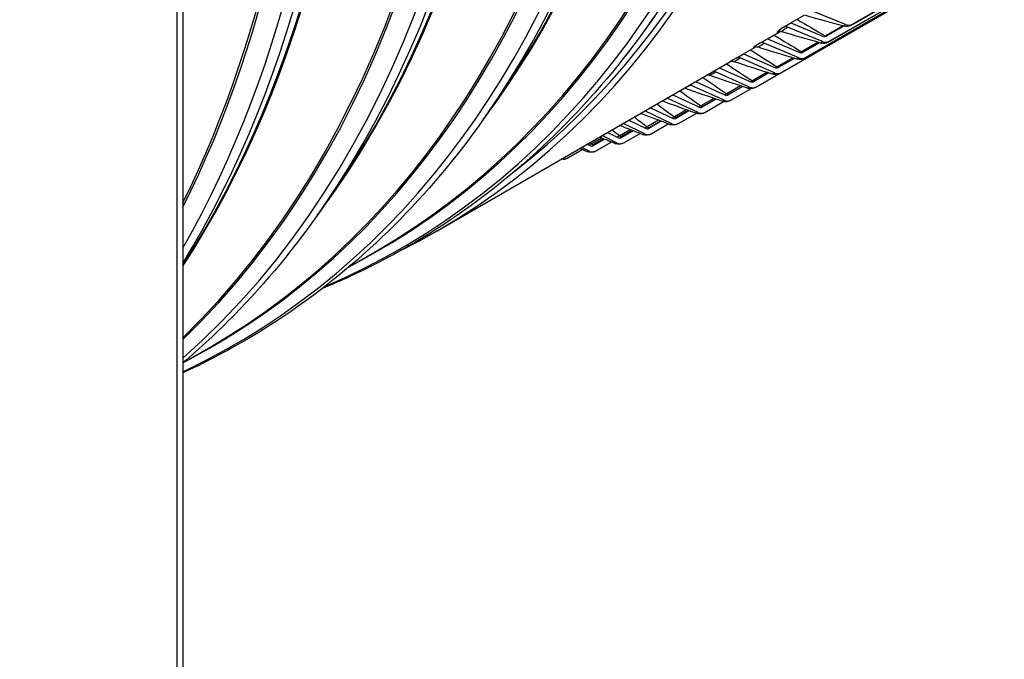
# Model space of a CAD drawing. Units: inches. Extents: x -10 to 111, y -8 to 46.
# Drawn here: x 65 to 70, y 23 to 25 of the extents above; entities that cross this region are included whole.
import ezdxf

# ---------------------------------------------------------------- set-up
doc = ezdxf.new("R2010")
doc.units = ezdxf.units.IN
doc.header["$MEASUREMENT"] = 0
doc.layers.add('PV', color=250, linetype='Continuous')

msp = doc.modelspace()

# ---------------------------------------------------------------- linework, layer by layer
at = {"layer": 'PV'}
for p, q in [((66.0444, 34.2448), (66.0444, 16.2819)), ((66.021, 16.2492), (66.021, 34.2121)), ((68.8942, 25.3703), (70.6054, 26.3582)), ((70.5774, 26.3399), (68.898, 25.3703)), ((70.5789, 26.3409), (68.8996, 25.3714)), ((68.7958, 25.2973), (70.507, 26.2852)), ((70.4792, 26.2677), (68.7998, 25.2981)), ((70.4803, 26.2684), (68.8009, 25.2988)), ((68.6948, 25.2284), (70.406, 26.2163)), ((70.3784, 26.1996), (68.699, 25.23)), ((70.379, 26.1999), (68.6997, 25.2304)), ((68.5914, 25.1637), (70.3026, 26.1517)), ((70.2752, 26.1356), (68.5958, 25.166)), ((70.2753, 26.1357), (68.5959, 25.1661)), ((68.6318, 25.3755), (68.6887, 25.4084)), ((68.8649, 25.3692), (68.7145, 25.4297)), ((68.6001, 25.3572), (68.6318, 25.3755)), ((68.7667, 25.2963), (68.6176, 25.3578)), ((68.6318, 25.3755), (68.771, 25.3181)), ((68.8529, 25.3632), (68.7789, 25.3205)), ((68.8578, 25.3619), (68.7826, 25.3185)), ((68.5008, 25.2895), (68.5325, 25.3078)), ((68.5325, 25.3078), (68.5865, 25.3389)), ((68.5325, 25.3078), (68.6703, 25.2495)), ((68.4307, 25.2441), (68.4803, 25.2728)), ((68.6659, 25.2275), (68.5182, 25.29)), ((68.7478, 25.2929), (68.6778, 25.2526)), ((68.7537, 25.2912), (68.6819, 25.2498)), ((68.399, 25.2258), (68.4307, 25.2441)), ((68.5625, 25.1629), (68.4163, 25.2263)), ((68.4307, 25.2441), (68.5672, 25.185)), ((68.6403, 25.2269), (68.5743, 25.1888)), ((68.6472, 25.2248), (68.5788, 25.1853)), ((67.1223, 24.4883), (68.372, 25.2098)), ((68.3276, 25.1842), (68.4616, 25.1247)), ((68.4568, 25.1025), (68.312, 25.1668)), ((68.5305, 25.1651), (68.4683, 25.1292)), ((68.5384, 25.1626), (68.4731, 25.125)), ((68.5379, 25.1628), (68.4774, 25.1279)), ((68.4854, 25.1032), (68.5806, 25.1582)), ((68.3486, 25.0464), (68.2054, 25.1114)), ((68.227, 25.1261), (68.3537, 25.0686)), ((68.4185, 25.1077), (68.3599, 25.0739)), ((68.4272, 25.1048), (68.3651, 25.0689)), ((68.4261, 25.1051), (68.3691, 25.0722)), ((68.3771, 25.047), (68.4617, 25.0958)), ((67.3965, 25.0695), (67.3446, 24.9948)), ((68.2381, 24.9945), (68.1055, 25.056)), ((68.1293, 25.0697), (68.2433, 25.0168)), ((68.3042, 25.0545), (68.2492, 25.0228)), ((68.0345, 25.015), (68.1308, 24.9693)), ((68.3139, 25.0512), (68.2547, 25.017)), ((68.3121, 25.0518), (68.2585, 25.0209)), ((68.2664, 24.995), (68.3456, 25.0407)), ((68.1253, 24.9469), (68.0107, 25.0012)), ((68.1878, 25.0058), (68.1363, 24.976)), ((68.1983, 25.002), (68.142, 24.9695)), ((68.1959, 25.0029), (68.1456, 24.9738)), ((68.1534, 24.9473), (68.2289, 24.9909)), ((68.0103, 24.9036), (67.9185, 24.948)), ((67.9423, 24.9618), (68.0159, 24.9261)), ((68.0693, 24.9614), (68.0211, 24.9336)), ((68.0806, 24.9571), (68.0271, 24.9263)), ((68.0776, 24.9583), (68.0305, 24.9311)), ((68.0382, 24.904), (68.1107, 24.9458)), ((67.8931, 24.8647), (67.829, 24.8963)), ((67.8528, 24.9101), (67.899, 24.8873)), ((67.9487, 24.9214), (67.9038, 24.8954)), ((67.9608, 24.9167), (67.9101, 24.8874)), ((67.9572, 24.9181), (67.9132, 24.8926)), ((67.9209, 24.865), (67.9904, 24.9052)), ((67.7738, 24.8301), (67.742, 24.8461)), ((67.7658, 24.8599), (67.7799, 24.8528)), ((67.8262, 24.8858), (67.7843, 24.8617)), ((67.839, 24.8806), (67.791, 24.8529)), ((67.8349, 24.8823), (67.7938, 24.8586)), ((67.8014, 24.8304), (67.8681, 24.8689)), ((67.6799, 24.8002), (67.7438, 24.8371)), ((67.4592, 24.7464), (67.4614, 24.7476)), ((66.6893, 24.6612), (66.6375, 24.5866)), ((66.7521, 24.3381), (66.8636, 24.4025)), ((66.045, 23.9299), (66.1565, 23.9942))]:
    msp.add_line(p, q, dxfattribs=at)
for centre, major_axis, ratio, start_param, end_param in [((64.0388, 33.1003), (-6.4731, 11.2118), 0.57735, 3.655864, 5.768914), ((62.764, 32.3644), (6.485, -11.2323), 0.57735, 0, 2.354449), ((62.7241, 32.3413), (6.4734, -11.2122), 0.57735, 5.86894, 8.637634), ((62.6074, 32.2739), (6.3913, -11.07), 0.57735, 5.887868, 8.637634), ((62.6223, 32.2825), (4.4875, -7.7726), 0.57735, 0.079644, 2.297568), ((62.6223, 32.2825), (4.5, -7.7942), 0.57735, 6.249033, 8.580753), ((62.6223, 32.2825), (4.4725, -7.7466), 0.57735, 0.240295, 2.297568), ((62.4774, 32.1989), (4.4938, -7.7835), 0.57735, 6.213767, 8.580753), ((62.3911, 32.1491), (4.4725, -7.7466), 0.57735, 0, 2.297568), ((62.401, 32.1548), (4.4738, -7.7488), 0.57735, 6.259545, 8.580753), ((61.8289, 31.8245), (4.4938, -7.7835), 0.57735, 0.265589, 2.297568), ((61.9053, 31.8686), (4.4738, -7.7488), 0.57735, 0.265589, 2.297568), ((61.9151, 31.8743), (4.4725, -7.7466), 0.57735, 0.240295, 2.297568), ((61.7703, 31.7906), (4.4938, -7.7835), 0.57735, 6.235424, 8.580753), ((61.684, 31.7408), (4.4725, -7.7466), 0.57735, 0, 2.297568), ((61.6939, 31.7465), (4.4738, -7.7488), 0.57735, 6.259545, 8.580753), ((61.208, 31.466), (4.4725, -7.7466), 0.57735, 0.240295, 1.485712), ((61.1982, 31.4603), (4.4738, -7.7488), 0.57735, 0.265589, 1.483627), ((61.1218, 31.4162), (4.4938, -7.7835), 0.57735, 0.265589, 1.470128), ((61.0632, 31.3824), (4.4938, -7.7835), 0.57735, 0.115372, 1.455425), ((60.9868, 31.3383), (4.4738, -7.7488), 0.57735, 0.140901, 1.429895), ((60.9769, 31.3326), (4.4725, -7.7466), 0.57735, 0.143869, 1.426927), ((60.5009, 31.0578), (4.4725, -7.7466), 0.57735, 0.283008, 1.287789), ((60.4911, 31.0521), (4.4738, -7.7488), 0.57735, 0.285737, 1.285059), ((60.4146, 31.008), (4.4938, -7.7835), 0.57735, 0.302933, 1.267863), ((60.3561, 30.9741), (4.4938, -7.7835), 0.57735, 0.323188, 1.247608), ((60.2796, 30.93), (4.4738, -7.7488), 0.57735, 0.360705, 1.210091), ((60.2698, 30.9243), (4.4725, -7.7466), 0.57735, 0.365122, 1.205675), ((62.6273, 32.2855), (6.3771, -11.0454), 0.57735, 5.886391, 7.072707), ((68.6133, 25.336), (-0.0145, 0.0204), 0.815263, 5.368948, 6.205646), ((68.8718, 25.4053), (0.0255, -0.033), 0.81401, 5.336652, 6.173351), ((68.7738, 25.3327), (0.0097, -0.0136), 0.815263, 5.368948, 6.205646), ((68.5137, 25.2681), (-0.0137, 0.0209), 0.816082, 5.401447, 6.238146), ((68.7738, 25.3327), (0.0242, -0.034), 0.815263, 5.368948, 6.205646), ((68.4116, 25.2043), (-0.0128, 0.0215), 0.816465, 5.434066, 6.270764), ((68.6733, 25.2641), (0.0228, -0.0349), 0.816082, 5.401447, 6.238146), ((68.6733, 25.2641), (0.0091, -0.014), 0.816082, 5.401447, 6.238146), ((68.5703, 25.1997), (0.0086, -0.0143), 0.816465, 5.434066, 6.270764), ((68.3072, 25.1446), (-0.012, 0.022), 0.816413, 5.466718, 6.031088), ((68.5703, 25.1997), (0.0214, -0.0358), 0.816465, 5.434066, 6.270764), ((68.2003, 25.0891), (-0.0111, 0.0224), 0.815926, 5.499316, 5.610387), ((68.4649, 25.1395), (0.0199, -0.0366), 0.816413, 5.466718, 6.303416), ((68.4649, 25.1395), (0.008, -0.0147), 0.816413, 5.466718, 6.303416), ((68.357, 25.0835), (0.0074, -0.015), 0.815926, 5.499316, 6.336015), ((68.2469, 25.0318), (0.0068, -0.0152), 0.815003, 5.531775, 6.368473), ((68.357, 25.0835), (0.0185, -0.0374), 0.815926, 5.499316, 6.336015), ((68.2469, 25.0318), (0.017, -0.0381), 0.815003, 5.531775, 6.368473), ((68.1344, 24.9843), (0.0154, -0.0387), 0.813646, 5.564009, 6.400707), ((68.1344, 24.9843), (0.0062, -0.0155), 0.813646, 5.564009, 6.400707), ((67.9029, 24.9024), (0.005, -0.0159), 0.809632, 5.627486, 6.464184), ((68.0197, 24.9412), (0.0139, -0.0393), 0.811855, 5.595938, 6.432636), ((68.0197, 24.9412), (0.0056, -0.0157), 0.811855, 5.595938, 6.432636), ((67.784, 24.8679), (0.0043, -0.0161), 0.806976, 5.65858, 6.495278), ((67.9029, 24.9024), (0.0124, -0.0398), 0.809632, 5.627486, 6.464184), ((67.784, 24.8679), (0.0108, -0.0403), 0.806976, 5.65858, 6.495278), ((67.663, 24.8378), (0.0093, -0.0406), 0.803891, 5.861406, 6.525854)]:
    msp.add_ellipse(centre, major_axis=major_axis, ratio=ratio, start_param=start_param, end_param=end_param, dxfattribs=at)
for points, knots in [([(68.0517, 25.4031), (67.9377, 25.2388), (67.8128, 25.0873), (67.5426, 24.8118), (67.3973, 24.6879), (67.0883, 24.4694), (66.9245, 24.3748), (66.7145, 24.2781), (66.676, 24.2613), (66.6371, 24.2452)], [5.1753168, 5.1753168, 5.1753168, 5.1753168, 5.2815525, 5.2815525, 5.3877883, 5.3877883, 5.494024, 5.494024, 5.5175827, 5.5175827, 5.5175827, 5.5175827]), ([(68.6001, 25.3572), (68.5731, 25.338), (68.5657, 25.3309), (68.5809, 25.3381), (68.5811, 25.3382), (68.5813, 25.3383), (68.5814, 25.3384)], [-1.5707963, -1.5707963, -1.5707963, -1.5707963, -0.656731, -0.656731, -0.656731, -0.6473221, -0.6473221, -0.6473221, -0.6473221]), ([(68.5933, 25.3379), (68.5932, 25.338), (68.5932, 25.338), (68.5932, 25.338), (68.592, 25.3388), (68.6007, 25.3458), (68.6176, 25.3578)], [2.4923076, 2.4923076, 2.4923076, 2.4923076, 2.5089053, 2.5089053, 2.5089053, 3.1415927, 3.1415927, 3.1415927, 3.1415927]), ([(68.8577, 25.3621), (68.8572, 25.3622), (68.8575, 25.3629), (68.8589, 25.3642), (68.8602, 25.3655), (68.8622, 25.3671), (68.8649, 25.3692)], [2.4615285, 2.4615285, 2.4615285, 2.4615285, 2.8194687, 2.8194687, 2.8194687, 3.1415927, 3.1415927, 3.1415927, 3.1415927]), ([(68.898, 25.3703), (68.8953, 25.3687), (68.8928, 25.3674), (68.8886, 25.3653), (68.8868, 25.3644), (68.8831, 25.363), (68.8814, 25.3624), (68.8774, 25.3614), (68.8751, 25.3609), (68.8694, 25.3604), (68.866, 25.3605), (68.8609, 25.3612), (68.8592, 25.3615), (68.8576, 25.362)], [0, 0, 0, 0, 0.0276027, 0.0276027, 0.047853, 0.047853, 0.0627656, 0.0627656, 0.0807077, 0.0807077, 0.1065194, 0.1065194, 0.1196668, 0.1196668, 0.1196668, 0.1196668]), ([(68.5933, 25.3379), (68.5911, 25.3386), (68.5888, 25.3389), (68.5854, 25.339), (68.5841, 25.3388), (68.5822, 25.3386), (68.5816, 25.3384), (68.5806, 25.3382), (68.5803, 25.3381), (68.5801, 25.338), (68.5801, 25.338), (68.5801, 25.338)], [0, 0, 0, 0, 0.01949487, 0.01949487, 0.0356552, 0.0356552, 0.04979539, 0.04979539, 0.0684901, 0.0684901, 0.07631456, 0.07631456, 0.07631456, 0.07631456]), ([(68.4926, 25.2722), (68.4901, 25.2729), (68.4875, 25.2733), (68.4841, 25.2733), (68.4832, 25.2732), (68.4816, 25.273), (68.4811, 25.2729), (68.4796, 25.2727), (68.4789, 25.2725), (68.4778, 25.2721), (68.4775, 25.272), (68.4768, 25.2717), (68.4766, 25.2717), (68.4764, 25.2716), (68.4764, 25.2716), (68.4764, 25.2716)], [0, 0, 0, 0, 0.02012896, 0.02012896, 0.02843862, 0.02843862, 0.03444102, 0.03444102, 0.04439337, 0.04439337, 0.05441509, 0.05441509, 0.06914875, 0.06914875, 0.07688693, 0.07688693, 0.07688693, 0.07688693]), ([(68.759, 25.2899), (68.7586, 25.2899), (68.7591, 25.2905), (68.7605, 25.2917), (68.7618, 25.2928), (68.7639, 25.2944), (68.7667, 25.2963)], [2.4794059, 2.4794059, 2.4794059, 2.4794059, 2.8194687, 2.8194687, 2.8194687, 3.1415927, 3.1415927, 3.1415927, 3.1415927]), ([(68.7998, 25.2981), (68.7974, 25.2967), (68.7953, 25.2955), (68.792, 25.2938), (68.7908, 25.2932), (68.788, 25.2919), (68.7863, 25.2911), (68.7828, 25.2899), (68.781, 25.2894), (68.7769, 25.2886), (68.7744, 25.2882), (68.768, 25.288), (68.7641, 25.2884), (68.7598, 25.2895), (68.7593, 25.2896), (68.7589, 25.2898)], [0, 0, 0, 0, 0.0244576, 0.0244576, 0.0400558, 0.0400558, 0.0563507, 0.0563507, 0.0704382, 0.0704382, 0.0893481, 0.0893481, 0.1190927, 0.1190927, 0.1228999, 0.1228999, 0.1228999, 0.1228999]), ([(68.6578, 25.2217), (68.6575, 25.2218), (68.6581, 25.2222), (68.6595, 25.2232), (68.6609, 25.2242), (68.663, 25.2257), (68.6659, 25.2275)], [2.4970004, 2.4970004, 2.4970004, 2.4970004, 2.8194687, 2.8194687, 2.8194687, 3.1415927, 3.1415927, 3.1415927, 3.1415927]), ([(68.699, 25.23), (68.697, 25.2288), (68.6951, 25.2277), (68.6926, 25.2264), (68.6918, 25.2259), (68.6903, 25.2251), (68.6897, 25.2248), (68.6884, 25.2242), (68.6878, 25.2239), (68.6862, 25.2232), (68.6851, 25.2227), (68.6827, 25.2219), (68.6815, 25.2215), (68.678, 25.2206), (68.6757, 25.2202), (68.6695, 25.2197), (68.6655, 25.2199), (68.6603, 25.2209), (68.659, 25.2212), (68.6576, 25.2216)], [0, 0, 0, 0, 0.0215719, 0.0215719, 0.033545, 0.033545, 0.0425227, 0.0425227, 0.0491368, 0.0491368, 0.0591225, 0.0591225, 0.0687829, 0.0687829, 0.0869597, 0.0869597, 0.116422, 0.116422, 0.1271946, 0.1271946, 0.1271946, 0.1271946]), ([(68.3895, 25.2104), (68.387, 25.2113), (68.3842, 25.2117), (68.3802, 25.2117), (68.3789, 25.2115), (68.3765, 25.2111), (68.3753, 25.2108), (68.3736, 25.2103), (68.373, 25.2101), (68.3721, 25.2097), (68.3717, 25.2095), (68.3712, 25.2093), (68.371, 25.2092), (68.3707, 25.2091), (68.3706, 25.209), (68.3705, 25.209)], [0, 0, 0, 0, 0.02059873, 0.02059873, 0.03050874, 0.03050874, 0.03962006, 0.03962006, 0.04501348, 0.04501348, 0.05011841, 0.05011841, 0.05425357, 0.05425357, 0.0594202, 0.0594202, 0.0594202, 0.0594202]), ([(68.2842, 25.1528), (68.2818, 25.1536), (68.2793, 25.154), (68.2765, 25.1541), (68.276, 25.1541), (68.2755, 25.1541)], [0, 0, 0, 0, 0.01981789, 0.01981789, 0.0245679, 0.0245679, 0.0245679, 0.0245679]), ([(68.5958, 25.166), (68.594, 25.165), (68.5924, 25.1641), (68.5898, 25.1626), (68.5888, 25.162), (68.5876, 25.1614), (68.5873, 25.1612), (68.5867, 25.1609), (68.5864, 25.1607), (68.5858, 25.1604), (68.5856, 25.1603), (68.585, 25.16), (68.5846, 25.1598), (68.5837, 25.1594), (68.5832, 25.1592), (68.5816, 25.1585), (68.5805, 25.1581), (68.5769, 25.1569), (68.5742, 25.1564), (68.5673, 25.1555), (68.5629, 25.1557), (68.5571, 25.1568), (68.5555, 25.1572), (68.5539, 25.1577)], [0, 0, 0, 0, 0.0189537, 0.0189537, 0.0380275, 0.0380275, 0.0445133, 0.0445133, 0.0494104, 0.0494104, 0.0521637, 0.0521637, 0.0555506, 0.0555506, 0.0599444, 0.0599444, 0.0687501, 0.0687501, 0.0891169, 0.0891169, 0.1217589, 0.1217589, 0.1344308, 0.1344308, 0.1344308, 0.1344308]), ([(68.554, 25.1578), (68.554, 25.1577), (68.5546, 25.1581), (68.5559, 25.159), (68.5574, 25.1599), (68.5596, 25.1612), (68.5625, 25.1629)], [2.5143267, 2.5143267, 2.5143267, 2.5143267, 2.8194687, 2.8194687, 2.8194687, 3.1415927, 3.1415927, 3.1415927, 3.1415927]), ([(68.4848, 25.1029), (68.484, 25.1024), (68.4832, 25.102), (68.4815, 25.1011), (68.4808, 25.1007), (68.4791, 25.0999), (68.4785, 25.0996), (68.4771, 25.099), (68.4764, 25.0987), (68.4747, 25.0981), (68.4737, 25.0978), (68.4706, 25.0969), (68.4685, 25.0964), (68.4624, 25.0956), (68.4585, 25.0957), (68.4523, 25.0966), (68.45, 25.0972), (68.4478, 25.0979)], [0, 0, 0, 0, 0.0122809, 0.0122809, 0.0273075, 0.0273075, 0.0340723, 0.0340723, 0.0400512, 0.0400512, 0.0482122, 0.0482122, 0.06499, 0.06499, 0.0945126, 0.0945126, 0.1125399, 0.1125399, 0.1125399, 0.1125399]), ([(68.4479, 25.098), (68.4479, 25.0979), (68.4486, 25.0982), (68.45, 25.0989), (68.4515, 25.0997), (68.4538, 25.1009), (68.4568, 25.1025)], [2.531399, 2.531399, 2.531399, 2.531399, 2.8194687, 2.8194687, 2.8194687, 3.1415927, 3.1415927, 3.1415927, 3.1415927]), ([(68.3755, 25.0461), (68.374, 25.0454), (68.3727, 25.0447), (68.37, 25.0435), (68.3684, 25.0429), (68.3653, 25.0418), (68.3637, 25.0414), (68.3602, 25.0406), (68.3582, 25.0403), (68.3526, 25.0399), (68.349, 25.0401), (68.3434, 25.0411), (68.3413, 25.0417), (68.3393, 25.0424)], [0, 0, 0, 0, 0.0185863, 0.0185863, 0.0343937, 0.0343937, 0.0470531, 0.0470531, 0.0624126, 0.0624126, 0.0898188, 0.0898188, 0.1060764, 0.1060764, 0.1060764, 0.1060764]), ([(68.3394, 25.0424), (68.3396, 25.0423), (68.3403, 25.0426), (68.3416, 25.0431), (68.3432, 25.0438), (68.3456, 25.0449), (68.3486, 25.0464)], [2.5482311, 2.5482311, 2.5482311, 2.5482311, 2.8194687, 2.8194687, 2.8194687, 3.1415927, 3.1415927, 3.1415927, 3.1415927]), ([(67.3446, 24.9948), (67.2306, 24.8306), (67.1057, 24.679), (66.8355, 24.4036), (66.6902, 24.2796), (66.3812, 24.0611), (66.2174, 23.9666), (66.0452, 23.8872), (66.0448, 23.887), (66.0444, 23.8869)], [5.1753168, 5.1753168, 5.1753168, 5.1753168, 5.2815525, 5.2815525, 5.3877883, 5.3877883, 5.494024, 5.494024, 5.4942476, 5.4942476, 5.4942476, 5.4942476]), ([(68.2638, 24.9937), (68.2626, 24.9931), (68.2614, 24.9926), (68.2581, 24.9913), (68.2559, 24.9905), (68.2511, 24.9893), (68.2488, 24.9889), (68.2437, 24.9885), (68.2409, 24.9885), (68.2348, 24.9892), (68.2316, 24.99), (68.2285, 24.9911)], [0, 0, 0, 0, 0.0145032, 0.0145032, 0.0365796, 0.0365796, 0.0546095, 0.0546095, 0.076205, 0.076205, 0.1013071, 0.1013071, 0.1013071, 0.1013071]), ([(68.2286, 24.9911), (68.2288, 24.991), (68.2296, 24.9911), (68.2309, 24.9916), (68.2326, 24.9921), (68.235, 24.9931), (68.2381, 24.9945)], [2.5648364, 2.5648364, 2.5648364, 2.5648364, 2.8194687, 2.8194687, 2.8194687, 3.1415927, 3.1415927, 3.1415927, 3.1415927]), ([(68.1499, 24.9456), (68.1479, 24.9448), (68.146, 24.9441), (68.142, 24.9429), (68.1399, 24.9424), (68.1352, 24.9416), (68.1326, 24.9414), (68.1267, 24.9414), (68.1233, 24.9418), (68.1185, 24.943), (68.1169, 24.9435), (68.1154, 24.9441)], [0, 0, 0, 0, 0.02076764, 0.02076764, 0.03925935, 0.03925935, 0.05928026, 0.05928026, 0.08513022, 0.08513022, 0.09735564, 0.09735564, 0.09735564, 0.09735564]), ([(68.1155, 24.9441), (68.1159, 24.9439), (68.1167, 24.944), (68.1179, 24.9443), (68.1196, 24.9448), (68.1221, 24.9456), (68.1253, 24.9469)], [2.581228, 2.581228, 2.581228, 2.581228, 2.8194687, 2.8194687, 2.8194687, 3.1415927, 3.1415927, 3.1415927, 3.1415927]), ([(68.0337, 24.9019), (68.0316, 24.9012), (68.0296, 24.9005), (68.0251, 24.8994), (68.0225, 24.8989), (68.0168, 24.8984), (68.0137, 24.8984), (68.0071, 24.8992), (68.0035, 24.9), (68.0002, 24.9013)], [0, 0, 0, 0, 0.02054435, 0.02054435, 0.04238883, 0.04238883, 0.06617967, 0.06617967, 0.0936321, 0.0936321, 0.0936321, 0.0936321]), ([(68.0003, 24.9014), (68.0007, 24.9012), (68.0015, 24.9012), (68.0027, 24.9014), (68.0045, 24.9017), (68.007, 24.9025), (68.0103, 24.9036)], [2.5974189, 2.5974189, 2.5974189, 2.5974189, 2.8194687, 2.8194687, 2.8194687, 3.1415927, 3.1415927, 3.1415927, 3.1415927]), ([(67.9153, 24.8626), (67.9111, 24.8613), (67.9065, 24.8602), (67.897, 24.8597), (67.8923, 24.8601), (67.8861, 24.8617), (67.8845, 24.8623), (67.8828, 24.8629)], [0, 0, 0, 0, 0.0408213, 0.0408213, 0.07664243, 0.07664243, 0.08993343, 0.08993343, 0.08993343, 0.08993343]), ([(67.8829, 24.863), (67.8834, 24.8628), (67.8842, 24.8627), (67.8854, 24.8628), (67.8872, 24.8631), (67.8898, 24.8637), (67.8931, 24.8647)], [2.6134215, 2.6134215, 2.6134215, 2.6134215, 2.8194687, 2.8194687, 2.8194687, 3.1415927, 3.1415927, 3.1415927, 3.1415927]), ([(67.7948, 24.8277), (67.7906, 24.8265), (67.786, 24.8257), (67.7763, 24.8255), (67.7712, 24.8262), (67.7654, 24.8281), (67.7644, 24.8285), (67.7634, 24.8289)], [0, 0, 0, 0, 0.03995426, 0.03995426, 0.07835511, 0.07835511, 0.08664886, 0.08664886, 0.08664886, 0.08664886]), ([(67.7635, 24.8289), (67.764, 24.8287), (67.7648, 24.8286), (67.7659, 24.8286), (67.7678, 24.8287), (67.7704, 24.8292), (67.7738, 24.8301)], [2.6292484, 2.6292484, 2.6292484, 2.6292484, 2.8194687, 2.8194687, 2.8194687, 3.1415927, 3.1415927, 3.1415927, 3.1415927]), ([(67.6723, 24.7972), (67.6681, 24.7962), (67.6635, 24.7956), (67.6575, 24.7957), (67.6562, 24.7957), (67.655, 24.7959)], [0, 0, 0, 0, 0.038977, 0.038977, 0.04872739, 0.04872739, 0.04872739, 0.04872739]), ([(66.6375, 24.5866), (66.5235, 24.4223), (66.3986, 24.2708), (66.1932, 24.0614), (66.1201, 23.9934), (66.0444, 23.9294)], [5.1753168, 5.1753168, 5.1753168, 5.1753168, 5.2815525, 5.2815525, 5.3368323, 5.3368323, 5.3368323, 5.3368323])]:
    msp.add_open_spline(points, degree=3, knots=knots, dxfattribs=at)
for points in [[(68.658, 25.3907), (68.6982, 25.3669), (68.7385, 25.3435), (68.7789, 25.3205)], [(68.8576, 25.362), (68.8022, 25.377), (68.7469, 25.3923), (68.6916, 25.4078)], [(68.8996, 25.3714), (68.8912, 25.3665), (68.8887, 25.366), (68.8942, 25.3703)], [(68.8996, 25.3714), (68.8991, 25.371), (68.8985, 25.3706), (68.898, 25.3703)], [(68.5604, 25.3239), (68.5994, 25.2997), (68.6386, 25.276), (68.6778, 25.2526)], [(68.7589, 25.2898), (68.7036, 25.3056), (68.6484, 25.3217), (68.5933, 25.3379)], [(68.7789, 25.3205), (68.7768, 25.3193), (68.775, 25.3183), (68.7734, 25.3174)], [(68.7789, 25.3205), (68.7805, 25.3196), (68.782, 25.3191), (68.7835, 25.319)], [(68.5008, 25.2895), (68.4751, 25.2727), (68.4663, 25.2663), (68.4771, 25.2719)], [(68.4926, 25.2722), (68.4918, 25.2724), (68.5009, 25.2787), (68.5182, 25.29)], [(68.6576, 25.2216), (68.6026, 25.2383), (68.5475, 25.2551), (68.4926, 25.2722)], [(68.8009, 25.2988), (68.7926, 25.294), (68.7901, 25.2932), (68.7958, 25.2973)], [(68.8009, 25.2988), (68.8005, 25.2985), (68.8002, 25.2983), (68.7998, 25.2981)], [(68.399, 25.2258), (68.3856, 25.2178), (68.3765, 25.2125), (68.3723, 25.21)], [(68.3895, 25.2104), (68.3896, 25.2104), (68.3991, 25.216), (68.4163, 25.2263)], [(68.4601, 25.2611), (68.498, 25.2367), (68.5361, 25.2126), (68.5743, 25.1888)], [(68.6778, 25.2526), (68.6755, 25.2512), (68.6734, 25.25), (68.6717, 25.2491)], [(68.6778, 25.2526), (68.6799, 25.2514), (68.6819, 25.2508), (68.6837, 25.2509)], [(68.6997, 25.2304), (68.6913, 25.2255), (68.689, 25.2246), (68.6948, 25.2284)], [(68.6997, 25.2304), (68.6994, 25.2302), (68.6992, 25.2301), (68.699, 25.23)], [(68.3582, 25.2019), (68.3948, 25.1773), (68.4315, 25.1531), (68.4683, 25.1292)], [(68.5539, 25.1577), (68.4991, 25.1751), (68.4443, 25.1927), (68.3895, 25.2104)], [(68.5743, 25.1888), (68.5717, 25.1873), (68.5695, 25.186), (68.5676, 25.1849)], [(68.5743, 25.1888), (68.577, 25.1871), (68.5798, 25.1865), (68.582, 25.1871)], [(68.2578, 25.1439), (68.2917, 25.1203), (68.3258, 25.097), (68.3599, 25.0739)], [(68.2842, 25.1528), (68.2851, 25.1525), (68.2949, 25.1574), (68.312, 25.1668)], [(68.4478, 25.0979), (68.3932, 25.1161), (68.3386, 25.1344), (68.2842, 25.1528)], [(68.5959, 25.1661), (68.5876, 25.1613), (68.5854, 25.1601), (68.5914, 25.1637)], [(68.5959, 25.1661), (68.5959, 25.1661), (68.5958, 25.1661), (68.5958, 25.166)], [(68.3393, 25.0424), (68.2858, 25.0609), (68.2324, 25.0796), (68.1791, 25.0984)], [(68.1852, 25.102), (68.19, 25.104), (68.1968, 25.1072), (68.2054, 25.1114)], [(68.4683, 25.1292), (68.4655, 25.1276), (68.4631, 25.1262), (68.4612, 25.125)], [(68.4683, 25.1292), (68.4716, 25.1271), (68.475, 25.1266), (68.4774, 25.1279)], [(68.4774, 25.1279), (68.4745, 25.1261), (68.4723, 25.1249), (68.471, 25.1241)], [(68.4726, 25.1247), (68.4728, 25.1248), (68.4729, 25.1249), (68.4731, 25.125)], [(68.1591, 25.0869), (68.1891, 25.0654), (68.2191, 25.044), (68.2492, 25.0228)], [(68.3599, 25.0739), (68.3569, 25.0721), (68.3543, 25.0706), (68.3524, 25.0694)], [(68.3599, 25.0739), (68.3632, 25.0716), (68.3667, 25.071), (68.3691, 25.0722)], [(68.3691, 25.0722), (68.3652, 25.07), (68.3627, 25.0684), (68.3618, 25.0677)], [(68.3637, 25.0682), (68.3641, 25.0684), (68.3645, 25.0686), (68.3651, 25.0689)], [(68.0619, 25.0308), (68.0866, 25.0124), (68.1114, 24.9942), (68.1363, 24.976)], [(68.2285, 24.9911), (68.1803, 25.0085), (68.1321, 25.026), (68.0841, 25.0436)], [(68.2492, 25.0228), (68.2459, 25.0209), (68.2433, 25.0193), (68.2413, 25.018)], [(68.2492, 25.0228), (68.2525, 25.0205), (68.256, 25.0198), (68.2585, 25.0209)], [(68.2585, 25.0209), (68.2536, 25.018), (68.2509, 25.0162), (68.2509, 25.0158)], [(68.2521, 25.016), (68.2528, 25.0162), (68.2536, 25.0166), (68.2547, 25.017)], [(67.9661, 24.9755), (67.9844, 24.9614), (68.0027, 24.9475), (68.0211, 24.9336)], [(68.1154, 24.9441), (68.0743, 24.9595), (68.0332, 24.975), (67.9922, 24.9906)], [(68.1363, 24.976), (68.1327, 24.974), (68.1299, 24.9722), (68.1279, 24.9709)], [(68.1456, 24.9738), (68.1373, 24.969), (68.1356, 24.9669), (68.142, 24.9695)], [(68.1363, 24.976), (68.1396, 24.9736), (68.143, 24.9728), (68.1456, 24.9738)], [(68.0002, 24.9013), (67.9678, 24.9139), (67.9355, 24.9265), (67.9033, 24.9392)], [(68.0211, 24.9336), (68.0173, 24.9314), (68.0144, 24.9295), (68.0124, 24.9281)], [(68.0305, 24.9311), (68.0221, 24.9262), (68.0206, 24.924), (68.0271, 24.9263)], [(68.0211, 24.9336), (68.0244, 24.9311), (68.0279, 24.9301), (68.0305, 24.9311)], [(67.8828, 24.8629), (67.8609, 24.8718), (67.839, 24.8806), (67.8171, 24.8895)], [(67.8715, 24.9209), (67.8822, 24.9124), (67.893, 24.9039), (67.9038, 24.8954)], [(67.9038, 24.8954), (67.8998, 24.8931), (67.8967, 24.8911), (67.8948, 24.8896)], [(67.9132, 24.8926), (67.9049, 24.8878), (67.9034, 24.8853), (67.9101, 24.8874)], [(67.9038, 24.8954), (67.907, 24.8929), (67.9105, 24.8918), (67.9132, 24.8926)], [(67.7843, 24.8617), (67.7801, 24.8592), (67.777, 24.8571), (67.7751, 24.8554)], [(67.778, 24.8669), (67.7801, 24.8651), (67.7822, 24.8634), (67.7843, 24.8617)], [(67.7938, 24.8586), (67.7855, 24.8538), (67.7841, 24.8511), (67.791, 24.8529)], [(67.7843, 24.8617), (67.7876, 24.859), (67.7911, 24.8579), (67.7938, 24.8586)], [(67.7634, 24.8289), (67.7535, 24.833), (67.7436, 24.8372), (67.7337, 24.8413)]]:
    msp.add_open_spline(points, degree=3, dxfattribs=at)

doc.saveas('drawing.dxf')
